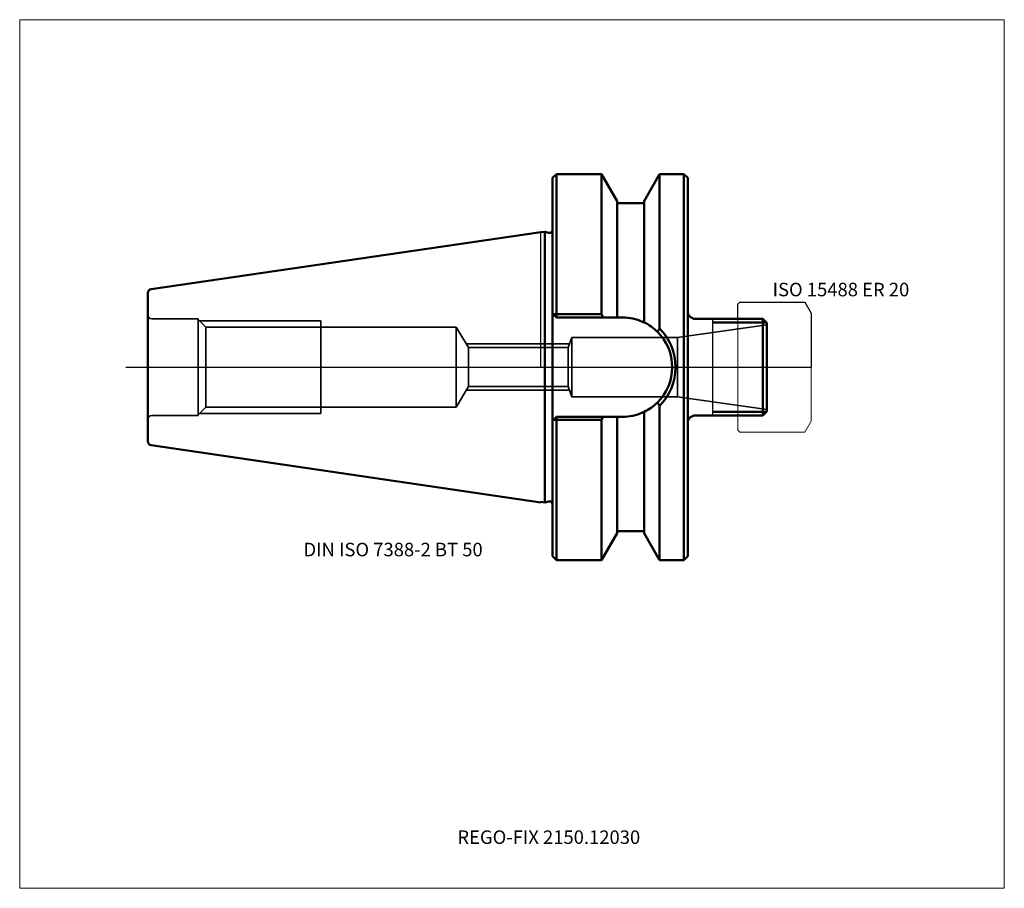
# Model space of a CAD drawing. Units: millimetres. Extents: x -135 to 120, y -135 to 90.
import ezdxf
from ezdxf.entities.mleader import LeaderData, LeaderLine
from ezdxf.lldxf.tags import DXFTag
from ezdxf.math import Vec2, Vec3

# ---------------------------------------------------------------- set-up
doc = ezdxf.new("R2010")
doc.units = ezdxf.units.MM
doc.layers.get('0').update_dxf_attribs({"plot": 0})
for name, color, linetype, lineweight in [('1', 4, 'Continuous', 50), ('11', 4, 'Continuous', 25), ('3', 1, 'Dashed_narrow', 35), ('RFCOMP01', 3, 'Long_dashed_dotted_narrow', 18), ('SK1', 4, 'Continuous', 50), ('SK3', 1, 'Dashed_narrow', 35), ('SK4', 2, 'Long_dashed_dotted_narrow', 25)]:
    doc.layers.add(name, color=color, linetype=linetype, lineweight=lineweight)
for name, color, linetype, lineweight, plot in [('4', 2, 'Long_dashed_dotted_narrow', 25, False), ('INFMAINVIEW', 9, 'Continuous', 18, False), ('INFTOTAL', 9, 'Continuous', 18, False), ('NOCUT', 7, 'Continuous', 25, False)]:
    doc.layers.add(name, color=color, linetype=linetype, lineweight=lineweight, plot=plot)
doc.layers.add('SK6', color=5, linetype='Continuous')
doc.styles.add('SEACAD_Monospac821_BT', font='txt')
doc.styles.get("Standard").update_dxf_attribs({"font": 'Monospac821 BT'})
tags = doc.linetypes.add('Dashed_narrow', pattern=[9.525, 6.35, -3.175]).pattern_tags.tags
tags[6:7] = [DXFTag(74, 4), DXFTag(75, 0), DXFTag(340, '0'), DXFTag(46, 0.0), DXFTag(50, 0.0), DXFTag(44, 0.0), DXFTag(45, 0.0)]
tags[4:5] = [DXFTag(74, 4), DXFTag(75, 0), DXFTag(340, '0'), DXFTag(46, 0.0), DXFTag(50, 0.0), DXFTag(44, 0.0), DXFTag(45, 0.0)]
tags = doc.linetypes.add('Long_dashed_dotted_narrow', pattern=[28.575, 19.05, -3.175, 3.175, -3.175]).pattern_tags.tags
tags[10:11] = [DXFTag(74, 4), DXFTag(75, 0), DXFTag(340, '0'), DXFTag(46, 0.0), DXFTag(50, 0.0), DXFTag(44, 0.0), DXFTag(45, 0.0)]
tags[8:9] = [DXFTag(74, 4), DXFTag(75, 0), DXFTag(340, '0'), DXFTag(46, 0.0), DXFTag(50, 0.0), DXFTag(44, 0.0), DXFTag(45, 0.0)]
tags[6:7] = [DXFTag(74, 4), DXFTag(75, 0), DXFTag(340, '0'), DXFTag(46, 0.0), DXFTag(50, 0.0), DXFTag(44, 0.0), DXFTag(45, 0.0)]
tags[4:5] = [DXFTag(74, 4), DXFTag(75, 0), DXFTag(340, '0'), DXFTag(46, 0.0), DXFTag(50, 0.0), DXFTag(44, 0.0), DXFTag(45, 0.0)]

# ---------------------------------------------------------------- blocks, each defined once
blk = doc.blocks.new('_DOT')
at = {"color": 0}
blk.add_line((0, 0), (-1, 0), dxfattribs=at)
at = {"color": 0, "const_width": 0.333}
blk.add_lwpolyline([(-0.166, 0, 1), (0.166, 0, 1)], format="xyb", close=True, dxfattribs=at)

msp = doc.modelspace()

# ---------------------------------------------------------------- linework, layer by layer
at = {"layer": '1'}
for p, q in [((4, 50), (3, 49)), ((3, -49), (3, 49)), ((15.666, 50), (4, 50)), ((4, 50), (4, 13.682)), ((19.7, 43.012), (15.666, 50)), ((15.666, 50), (15.666, 13.682)), ((30.735, 50), (26.7, 43.012)), ((37, 50), (30.735, 50)), ((30.735, 50), (30.735, 9.99)), ((37, 50), (37, -50)), ((37, 50), (38, 49)), ((38, -49), (38, 49)), ((19.7, 43.012), (19.7, 12.85)), ((19.7, 42.5), (26.7, 42.5)), ((26.7, 43.012), (26.7, 11.59)), ((0, 34.925), (0.963, 35.065)), ((0.963, 35.065), (0.963, -35.065)), ((0.963, 35.065), (1.993, 34.789)), ((3, 13.85), (3.153, 13.698)), ((3.153, 13.698), (4, 12.85)), ((4, 13.682), (3.153, 13.698)), ((4, 13.682), (4, 12.85)), ((15.666, 13.682), (4, 13.682)), ((4, 12.85), (21.15, 12.85)), ((16.143, 12.85), (15.666, 13.682)), ((57.5, 12.5), (40, 12.5)), ((58.42, 11.58), (44.5, 11.58)), ((57.5, 12.5), (58.5, 11.5)), ((57.5, 12.5), (57.5, -12.5)), ((58.5, 11.5), (58.5, -11.5)), ((30.735, -50), (30.735, -9.99)), ((26.7, -43.012), (26.7, -11.59)), ((40, -12.5), (57.5, -12.5)), ((58.42, -11.58), (44.5, -11.58)), ((57.5, -12.5), (58.5, -11.5)), ((3, -13.85), (3.153, -13.698)), ((3.153, -13.698), (4, -12.85)), ((4, -13.682), (3.153, -13.698)), ((4, -12.85), (21.15, -12.85)), ((4, -13.682), (4, -12.85)), ((15.666, -13.682), (4, -13.682)), ((4, -50), (4, -13.682)), ((16.143, -12.85), (15.666, -13.682)), ((15.666, -50), (15.666, -13.682)), ((19.7, -43.012), (19.7, -12.85)), ((0, -34.925), (0.963, -35.065)), ((0.963, -35.065), (1.993, -34.789)), ((15.666, -50), (19.7, -43.012)), ((19.7, -42.5), (26.7, -42.5)), ((26.7, -43.012), (30.735, -50)), ((3, -49), (4, -50)), ((4, -50), (15.666, -50)), ((30.735, -50), (37, -50)), ((37, -50), (38, -49))]:
    msp.add_line(p, q, dxfattribs=at)
for centre, radius, start, end in [((2.2, 35.562), 0.8, 255.00409, 0.01751), ((21.15, 0), 12.85, 66.373, 90), ((40, 14.5), 2, 180, 270), ((21.15, 0), 12.85, 64.411, 66.373), ((21.156, 0.009), 12.84, 45.454, 64.415), ((155.458, -76.107), 151.554, 145.382, 145.764), ((21.153, 0), 12.848, 0, 45.46), ((20.729, 0.026), 14.121, 360, 44.883), ((21.153, 0), 12.848, 314.54, 360), ((20.729, -0.026), 14.121, 315.117, 0), ((21.156, -0.009), 12.84, 295.585, 314.546), ((155.458, 76.107), 151.554, 214.236, 214.618), ((21.15, 0), 12.85, 270, 293.627), ((21.15, 0), 12.85, 293.627, 295.589), ((40, -14.5), 2, 90, 180), ((2.2, -35.562), 0.8, -0.01751, 104.99591)]:
    msp.add_arc(centre, radius, start, end, dxfattribs=at)
at = {"layer": '11'}
msp.add_line((44.5, -12.5), (44.5, 12.5), dxfattribs=at)
at = {"layer": '3'}
for p, q in [((-18.801, 5.053), (7.021, 5.053)), ((-18.801, -5.053), (7.021, -5.053))]:
    msp.add_line(p, q, dxfattribs=at)
at = {"layer": '4'}
msp.add_line((0, 0), (58.5, 0), dxfattribs=at)
at = {"layer": 'INFMAINVIEW'}
for p, q in [((-135, -135), (-135, 90)), ((-135, 90), (120, 90)), ((120, 90), (120, -135)), ((120, -135), (-135, -135))]:
    msp.add_line(p, q, dxfattribs=at)
at = {"layer": 'INFTOTAL'}
for p, q in [((-135, 90), (120, 90)), ((-135, -135), (-135, 90)), ((120, 90), (120, -135)), ((120, -135), (-135, -135))]:
    msp.add_line(p, q, dxfattribs=at)
at = {"layer": 'NOCUT'}
for p, q in [((4, 50), (3, 49)), ((3, 35.562), (3, 49)), ((15.666, 50), (4, 50)), ((19.7, 43.012), (15.666, 50)), ((30.735, 50), (26.7, 43.012)), ((37, 50), (30.735, 50)), ((37, 50), (38, 49)), ((38, 14.5), (38, 49)), ((19.7, 43.012), (19.7, 42.5)), ((19.7, 42.5), (26.7, 42.5)), ((26.7, 43.012), (26.7, 42.5)), ((0, 34.925), (0.963, 35.065)), ((0, 0), (0, 34.925)), ((0.963, 35.065), (1.993, 34.789)), ((51, 16.35), (51.5, 16.85)), ((51, 12.5), (51, 16.35)), ((51.5, 16.85), (68.348, 16.85)), ((68.348, 16.85), (68.358, 16.844)), ((68.358, 16.844), (70, 14)), ((70, 14), (70, 0)), ((51, 12.5), (40, 12.5)), ((0, 0), (70, 0))]:
    msp.add_line(p, q, dxfattribs=at)
for centre, radius, start, end in [((2.2, 35.562), 0.8, 255.00409, 0.01751), ((40, 14.5), 2, 180, 270)]:
    msp.add_arc(centre, radius, start, end, dxfattribs=at)
at = {"layer": 'RFCOMP01'}
for p, q in [((51, 16.35), (51.5, 16.85)), ((51, -16.35), (51, 16.35)), ((51.5, 16.85), (68.348, 16.85)), ((68.348, 16.85), (68.358, 16.844)), ((68.358, 16.844), (70, 14)), ((70, 14), (70, -14)), ((68.358, -16.844), (70, -14)), ((51, -16.35), (51.5, -16.85)), ((51.5, -16.85), (68.348, -16.85)), ((68.348, -16.85), (68.358, -16.844))]:
    msp.add_line(p, q, dxfattribs=at)
at = {"layer": 'SK1'}
for p, q in [((-100.944, 20.204), (0, 34.925)), ((-101.8, 19.215), (-101.8, -19.215)), ((-100.944, -20.204), (0, -35.065))]:
    msp.add_line(p, q, dxfattribs=at)
for centre, start, end in [((-100.8, 19.215), 98.297, 179.9669), ((-100.8, -19.215), 180.0331, 261.703)]:
    msp.add_arc(centre, 1, start, end, dxfattribs=at)
at = {"layer": 'SK3'}
for p, q in [((-88.8, 12.5), (-100.8, 12.5)), ((-88.8, 12.5), (-88.8, -12.5)), ((-88.8, 12.35), (-86.826, 10.376)), ((-88.45, 12), (-57, 12)), ((-86.826, 10.376), (-86.826, -10.376)), ((-86.826, 10.376), (-22, 10.376)), ((-57, -12), (-57, 12)), ((-22, 10.376), (-18.801, 5.053)), ((-22, -10.376), (-22, 10.376)), ((35.376, 7.713), (58.5, 10.963)), ((7.021, 5.053), (8, 7.713)), ((8, 7.713), (8, -7.713)), ((8, 7.713), (35.376, 7.713)), ((35.376, 7.713), (35.376, -7.713)), ((-19.37, 6), (7.37, 6)), ((-18.801, 5.053), (-18.801, -5.053)), ((7.021, 5.053), (7.021, -5.053)), ((-22, -10.376), (-18.801, -5.053)), ((7.021, -5.053), (8, -7.713)), ((-19.37, -6), (7.37, -6)), ((8, -7.713), (35.376, -7.713)), ((35.376, -7.713), (58.5, -10.963)), ((-88.8, -12.5), (-100.8, -12.5)), ((-88.8, -12.35), (-86.826, -10.376)), ((-88.45, -12), (-57, -12)), ((-86.826, -10.376), (-22, -10.376))]:
    msp.add_line(p, q, dxfattribs=at)
for centre, start, end in [((-100.8, 13.5), 180, 270), ((-100.8, -13.5), 90, 180)]:
    msp.add_arc(centre, 1, start, end, dxfattribs=at)
at = {"layer": 'SK4'}
msp.add_line((-107.5, 0), (63.5, 0), dxfattribs=at)

# ---------------------------------------------------------------- texts
at = {"layer": 'SK6', "style": 'SEACAD_Monospac821_BT'}
for s, p in [('ISO 15488 ER 20', (60, 18.35)), ('DIN ISO 7388-2 BT 50', (-61.5, -49))]:
    msp.add_text(s, height=3.5, dxfattribs=at).set_placement(p)

# ---------------------------------------------------------------- leaders
at = {"layer": 'SK6'}
ml = msp.add_multileader_mtext('Standard', dxfattribs=at)
ml.set_content('{\\pxsm0.9;\\fMonospac821 BT|b0||i0||c0|p34;\\W1.;REGO-FIX 2150.12030\\P}', color=256)
ml.set_leader_properties()
ml.set_arrow_properties(name='DOT')
ml.build(insert=Vec2(0, 0))
ml.multileader.update_dxf_attribs({"leader_type": 0, "dogleg_length": 0, "arrow_head_size": 3.5})
ctx = ml.context
ctx.base_point, ctx.char_height, ctx.arrow_head_size, ctx.landing_gap_size = Vec3(-24.057, -82.439), 3.5, 3.5, 1.225
ctx.mtext.insert = Vec3(-21.65, -120)

doc.saveas('drawing.dxf')
